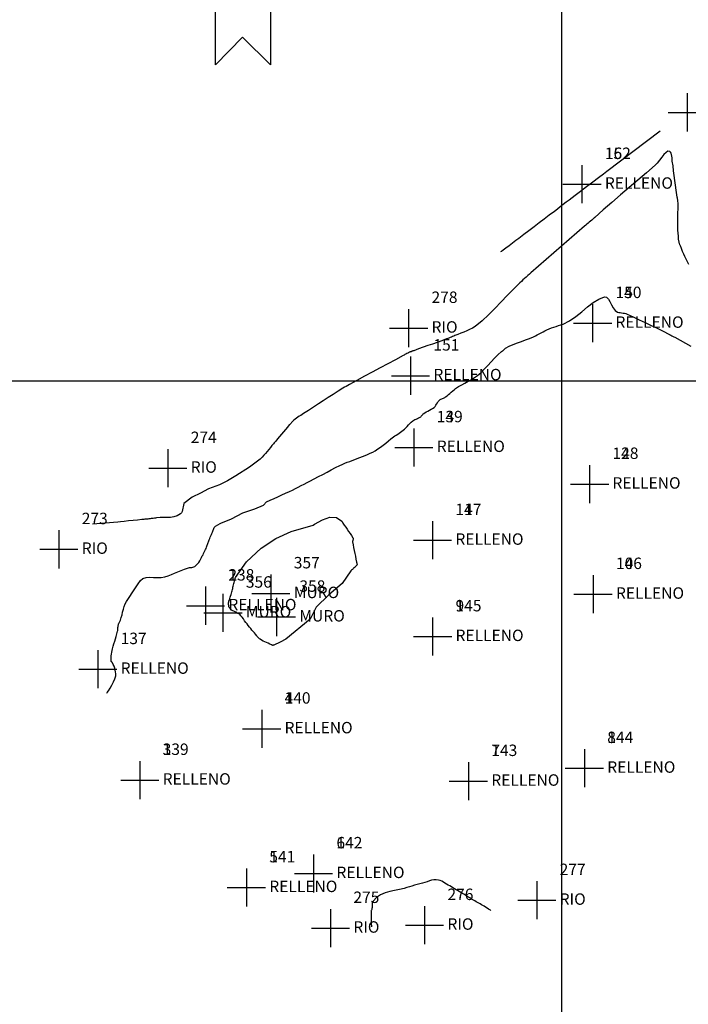
# Model space of a CAD drawing. Units: metres. Extents: x 741983 to 779391, y 8152661 to 8170976.
# Drawn here: x 764841 to 764914, y 8169832 to 8169939 of the extents above; entities that cross this region are included whole.
import ezdxf

# ---------------------------------------------------------------- set-up
doc = ezdxf.new("R2010")
doc.units = ezdxf.units.M
for name, color, linetype in [('CONTOURS', 7, 'Continuous'), ('CONTOURS_IDX', 7, 'Continuous'), ('GRID', 252, 'Continuous'), ('PNTDESVEG', 7, 'Continuous'), ('PNTNO', 7, 'Continuous'), ('RELLENO', 7, 'Continuous'), ('SYMBOLS', 7, 'Continuous')]:
    doc.layers.add(name, color=color, linetype=linetype)
doc.styles.get("Standard").update_dxf_attribs({"font": 'ARIAL.TTF'})

# ---------------------------------------------------------------- blocks, each defined once
blk = doc.blocks.new('PLUS')
at = {"color": 0, "linetype": 'ByBlock'}
for p, q in [((0, 0.00417), (0, -0.00417)), ((-0.00417, 0), (0.00417, 0))]:
    blk.add_line(p, q, dxfattribs=at)
blk.add_point((0, 0), dxfattribs=at)
blk = doc.blocks.new('93UYQA800WJ9IRADMI', base_point=(764800, 8169700))
at = {"layer": 'GRID', "linetype": 'Continuous'}
for p, q in [((764900, 8169700), (764900, 8170000)), ((764800, 8169900), (765600, 8169900))]:
    blk.add_line(p, q, dxfattribs=at)
blk = doc.blocks.new('NORA1')
at = {"color": 0}
for p, q in [((0, 0.0234), (0, 0.00552)), ((0, -0.00645), (0, -0.01834))]:
    blk.add_line(p, q, dxfattribs=at)
for points in [[(0, 0.04127), (0.00607, 0.01741), (0, 0.0234), (-0.0059, 0.01741)], [(0, -0.01834), (0.00607, -0.02433), (0.00607, -0.04221), (0, -0.03622), (0.00607, -0.04221), (0, -0.03622), (-0.0059, -0.04221), (-0.0059, -0.02433)]]:
    blk.add_lwpolyline(points, close=True, dxfattribs=at)
for points in [[(-0.0059, -0.01244), (-0.0059, 0.01151), (0.00607, -0.00047)], [(-0.0059, -0.00047), (0.00607, -0.01244), (0.00607, 0.01151)]]:
    blk.add_lwpolyline(points, dxfattribs=at)
blk.add_point((0, 0), dxfattribs=at)

msp = doc.modelspace()

# ---------------------------------------------------------------- linework, layer by layer
at = {"layer": 'CONTOURS', "color": 30, "linetype": 'Continuous'}
msp.add_lwpolyline([(764893.34, 8169914.12), (764893.41, 8169914.17), (764893.61, 8169914.33), (764893.91, 8169914.55), (764894.26, 8169914.81), (764894.63, 8169915.1), (764894.99, 8169915.37), (764895.31, 8169915.61), (764895.86, 8169916.03), (764896.42, 8169916.45), (764896.98, 8169916.88), (764897.53, 8169917.3), (764898.09, 8169917.72), (764898.65, 8169918.14), (764899.2, 8169918.56), (764899.53, 8169918.81), (764899.85, 8169919.06), (764900.18, 8169919.3), (764900.5, 8169919.55), (764900.83, 8169919.8), (764901.15, 8169920.04), (764901.48, 8169920.29), (764902.05, 8169920.72), (764902.71, 8169921.23), (764903.39, 8169921.74), (764904.03, 8169922.23), (764904.57, 8169922.63), (764904.93, 8169922.91), (764910.77, 8169927.33)], dxfattribs=at)
at = {"layer": 'CONTOURS', "color": 30, "linetype": 'Continuous', "elevation": 29.5}
msp.add_lwpolyline([(764913.88, 8169912.72), (764913.74, 8169913), (764913.6, 8169913.29), (764913.47, 8169913.58), (764913.34, 8169913.86), (764913.21, 8169914.15), (764913.09, 8169914.45), (764912.97, 8169914.74), (764912.95, 8169914.8), (764912.92, 8169914.85), (764912.9, 8169914.91), (764912.88, 8169914.97), (764912.86, 8169915.02), (764912.85, 8169915.08), (764912.83, 8169915.14), (764912.78, 8169915.47), (764912.75, 8169915.8), (764912.72, 8169916.14), (764912.71, 8169916.47), (764912.7, 8169916.8), (764912.69, 8169917.13), (764912.68, 8169917.47), (764912.68, 8169917.78), (764912.69, 8169918.1), (764912.71, 8169918.42), (764912.72, 8169918.74), (764912.73, 8169919.05), (764912.72, 8169919.37), (764912.7, 8169919.68), (764912.69, 8169919.78), (764912.67, 8169919.87), (764912.65, 8169919.96), (764912.63, 8169920.06), (764912.61, 8169920.15), (764912.59, 8169920.24), (764912.58, 8169920.33), (764912.5, 8169920.86), (764912.43, 8169921.38), (764912.36, 8169921.91), (764912.3, 8169922.43), (764912.23, 8169922.96), (764912.17, 8169923.49), (764912.09, 8169924.01), (764912.07, 8169924.18), (764912.06, 8169924.37), (764912.03, 8169924.55), (764912, 8169924.73), (764911.96, 8169924.89), (764911.9, 8169925.01), (764911.82, 8169925.09), (764911.61, 8169925.11), (764911.4, 8169924.98), (764911.17, 8169924.75), (764910.93, 8169924.45), (764910.7, 8169924.12), (764910.45, 8169923.81), (764910.21, 8169923.56), (764909.27, 8169922.75), (764908.32, 8169921.94), (764907.37, 8169921.13), (764906.42, 8169920.32), (764905.48, 8169919.51), (764904.54, 8169918.69), (764903.61, 8169917.86), (764903.58, 8169917.84), (764903.55, 8169917.81), (764903.53, 8169917.79), (764903.5, 8169917.76), (764903.47, 8169917.73), (764903.44, 8169917.71), (764903.42, 8169917.69), (764903.28, 8169917.57), (764903.15, 8169917.46), (764903.02, 8169917.34), (764902.89, 8169917.23), (764902.76, 8169917.12), (764902.63, 8169917), (764902.5, 8169916.89), (764901.66, 8169916.16), (764900.82, 8169915.44), (764899.99, 8169914.71), (764899.15, 8169913.99), (764898.31, 8169913.26), (764897.48, 8169912.54), (764896.64, 8169911.81), (764896.47, 8169911.66), (764896.29, 8169911.5), (764896.12, 8169911.34), (764895.95, 8169911.18), (764895.77, 8169911.02), (764895.6, 8169910.86), (764895.43, 8169910.7), (764894.73, 8169910.03), (764894.05, 8169909.33), (764893.38, 8169908.62), (764892.71, 8169907.91), (764892.02, 8169907.22), (764891.3, 8169906.57), (764890.53, 8169905.95), (764890.24, 8169905.76), (764889.94, 8169905.6), (764889.63, 8169905.45), (764889.31, 8169905.32), (764888.99, 8169905.2), (764888.66, 8169905.07), (764888.34, 8169904.95), (764888.21, 8169904.89), (764888.08, 8169904.84), (764887.95, 8169904.78), (764887.81, 8169904.72), (764887.68, 8169904.67), (764887.55, 8169904.62), (764887.41, 8169904.57), (764886.91, 8169904.38), (764886.4, 8169904.2), (764885.89, 8169904.02), (764885.38, 8169903.84), (764884.87, 8169903.66), (764884.36, 8169903.48), (764883.85, 8169903.29), (764883.8, 8169903.28), (764883.75, 8169903.26), (764883.7, 8169903.24), (764883.64, 8169903.22), (764883.59, 8169903.2), (764883.54, 8169903.18), (764883.49, 8169903.16), (764883.47, 8169903.16), (764883.46, 8169903.15), (764883.44, 8169903.15), (764883.43, 8169903.14), (764883.41, 8169903.13), (764883.4, 8169903.13), (764883.39, 8169903.12), (764883.28, 8169903.07), (764883.18, 8169903.02), (764883.08, 8169902.97), (764882.98, 8169902.91), (764882.88, 8169902.86), (764882.78, 8169902.8), (764882.68, 8169902.75), (764881.84, 8169902.3), (764881, 8169901.85), (764880.16, 8169901.4), (764879.31, 8169900.95), (764878.47, 8169900.5), (764877.63, 8169900.04), (764876.8, 8169899.59), (764876.62, 8169899.49), (764876.44, 8169899.39), (764876.27, 8169899.29), (764876.09, 8169899.18), (764875.92, 8169899.07), (764875.75, 8169898.97), (764875.58, 8169898.86), (764875.03, 8169898.51), (764874.49, 8169898.17), (764873.95, 8169897.82), (764873.42, 8169897.47), (764872.88, 8169897.11), (764872.34, 8169896.76), (764871.8, 8169896.41), (764871.64, 8169896.31), (764871.49, 8169896.21), (764871.33, 8169896.12), (764871.17, 8169896.02), (764871.02, 8169895.91), (764870.87, 8169895.8), (764870.72, 8169895.68), (764870.7, 8169895.66), (764870.68, 8169895.64), (764870.66, 8169895.62), (764870.64, 8169895.59), (764870.62, 8169895.57), (764870.6, 8169895.55), (764870.58, 8169895.53), (764870.53, 8169895.47), (764870.48, 8169895.42), (764870.43, 8169895.37), (764870.39, 8169895.32), (764870.34, 8169895.27), (764870.29, 8169895.22), (764870.24, 8169895.17), (764870.03, 8169894.91), (764869.82, 8169894.66), (764869.6, 8169894.41), (764869.39, 8169894.16), (764869.18, 8169893.91), (764868.96, 8169893.65), (764868.75, 8169893.4), (764868.67, 8169893.3), (764868.58, 8169893.2), (764868.5, 8169893.11), (764868.42, 8169893.01), (764868.33, 8169892.91), (764868.25, 8169892.81), (764868.17, 8169892.71), (764867.99, 8169892.5), (764867.82, 8169892.28), (764867.65, 8169892.06), (764867.47, 8169891.85), (764867.29, 8169891.65), (764867.09, 8169891.45), (764867.05, 8169891.42), (764865.88, 8169890.56), (764864.38, 8169889.59), (764863.5, 8169889.06), (764862.6, 8169888.62), (764861.42, 8169888.18), (764860.54, 8169887.72), (764859.62, 8169887.26), (764858.72, 8169886.58), (764858.52, 8169885.7), (764858.52, 8169885.7), (764858.49, 8169885.63), (764858.45, 8169885.56), (764858.4, 8169885.5), (764858.34, 8169885.44), (764857.99, 8169885.23), (764857.63, 8169885.11), (764857.26, 8169885.05), (764856.88, 8169885.03), (764856.5, 8169885.03), (764856.12, 8169885.03), (764855.74, 8169885), (764855.62, 8169884.98), (764855.5, 8169884.97), (764855.38, 8169884.95), (764855.26, 8169884.93), (764855.14, 8169884.92), (764855.02, 8169884.9), (764854.9, 8169884.89), (764854.79, 8169884.88), (764854.68, 8169884.87), (764854.56, 8169884.86), (764854.45, 8169884.85), (764854.33, 8169884.84), (764854.22, 8169884.83), (764854.11, 8169884.81), (764853.67, 8169884.77), (764853.18, 8169884.72), (764852.67, 8169884.67), (764852.19, 8169884.62), (764851.79, 8169884.58), (764851.52, 8169884.55), (764848.75, 8169884.32)], dxfattribs=at)
at = {"layer": 'CONTOURS', "color": 30, "linetype": 'Continuous', "elevation": 30.5}
msp.add_lwpolyline([(764864.37, 8169878.49), (764865.58, 8169880.18), (764867.18, 8169881.7), (764868.78, 8169882.76), (764870.45, 8169883.52), (764872.84, 8169884.21), (764873, 8169884.31), (764873.86, 8169884.79), (764874.67, 8169885.07), (764875.39, 8169885.06), (764875.97, 8169884.64), (764875.99, 8169884.61), (764876.01, 8169884.58), (764876.02, 8169884.56), (764876.04, 8169884.53), (764876.06, 8169884.5), (764876.08, 8169884.47), (764876.1, 8169884.44), (764876.25, 8169884.21), (764876.41, 8169883.98), (764876.57, 8169883.76), (764876.72, 8169883.53), (764876.88, 8169883.3), (764877.03, 8169883.06), (764877.19, 8169882.83), (764877.21, 8169882.77), (764877.22, 8169882.71), (764877.21, 8169882.65), (764877.19, 8169882.58), (764877.17, 8169882.51), (764877.16, 8169882.45), (764877.16, 8169882.38), (764877.22, 8169882.06), (764877.27, 8169881.75), (764877.34, 8169881.43), (764877.4, 8169881.12), (764877.46, 8169880.8), (764877.52, 8169880.48), (764877.58, 8169880.17), (764877.59, 8169880.12), (764877.6, 8169880.07), (764877.62, 8169880.02), (764877.63, 8169879.97), (764877.64, 8169879.92), (764877.64, 8169879.87), (764877.61, 8169879.82), (764877.55, 8169879.75), (764877.49, 8169879.68), (764877.42, 8169879.61), (764877.34, 8169879.55), (764877.27, 8169879.49), (764877.2, 8169879.43), (764877.13, 8169879.36), (764877.04, 8169879.28), (764876.97, 8169879.2), (764876.01, 8169877.82), (764874.56, 8169876.6), (764873.19, 8169875.23), (764872.51, 8169873.94), (764869.85, 8169871.75), (764869.23, 8169871.43), (764868.55, 8169871.1), (764868.54, 8169871.09), (764868.52, 8169871.08), (764868.5, 8169871.07), (764868.48, 8169871.07), (764868.47, 8169871.06), (764868.45, 8169871.06), (764868.43, 8169871.06), (764868.41, 8169871.07), (764868.39, 8169871.08), (764868.37, 8169871.09), (764868.35, 8169871.1), (764868.33, 8169871.11), (764868.31, 8169871.12), (764868.28, 8169871.13), (764868.1, 8169871.21), (764867.92, 8169871.29), (764867.74, 8169871.37), (764867.57, 8169871.45), (764867.39, 8169871.53), (764867.21, 8169871.63), (764867.04, 8169871.73), (764866.98, 8169871.77), (764866.93, 8169871.82), (764866.87, 8169871.87), (764866.82, 8169871.93), (764866.78, 8169871.99), (764866.73, 8169872.05), (764866.68, 8169872.11), (764866.55, 8169872.27), (764866.42, 8169872.42), (764866.29, 8169872.58), (764866.16, 8169872.74), (764866.03, 8169872.9), (764865.89, 8169873.06), (764865.76, 8169873.22), (764865.63, 8169873.4), (764865.49, 8169873.58), (764865.36, 8169873.76), (764865.23, 8169873.95), (764865.1, 8169874.13), (764864.96, 8169874.31), (764864.82, 8169874.48), (764864.79, 8169874.5), (764864.76, 8169874.51), (764864.73, 8169874.52), (764864.7, 8169874.53), (764864.66, 8169874.54), (764864.63, 8169874.55), (764864.6, 8169874.56), (764864.57, 8169874.58), (764864.55, 8169874.6), (764864.52, 8169874.62), (764864.49, 8169874.64), (764864.47, 8169874.66), (764864.44, 8169874.68), (764864.41, 8169874.7), (764864.33, 8169874.74), (764864.25, 8169874.77), (764864.17, 8169874.8), (764864.08, 8169874.83), (764864, 8169874.86), (764863.93, 8169874.91), (764863.87, 8169874.97), (764863.86, 8169874.98), (764863.85, 8169874.99), (764863.84, 8169875), (764863.83, 8169875.01), (764863.83, 8169875.03), (764863.82, 8169875.04), (764863.81, 8169875.05), (764863.79, 8169875.08), (764863.76, 8169875.11), (764863.74, 8169875.14), (764863.71, 8169875.17), (764863.69, 8169875.2), (764863.67, 8169875.23), (764863.65, 8169875.27), (764863.65, 8169875.27), (764863.65, 8169875.28), (764863.65, 8169875.29), (764863.65, 8169875.29), (764863.65, 8169875.3), (764863.65, 8169875.3), (764863.65, 8169875.31), (764863.65, 8169875.32), (764863.65, 8169875.34), (764863.65, 8169875.35), (764863.65, 8169875.37), (764863.65, 8169875.38), (764863.65, 8169875.39), (764863.66, 8169875.41), (764863.65, 8169875.43), (764863.64, 8169875.46), (764863.63, 8169875.48), (764863.61, 8169875.51), (764863.6, 8169875.53), (764863.59, 8169875.56), (764863.58, 8169875.58), (764863.58, 8169875.59), (764863.58, 8169875.6), (764863.58, 8169875.6), (764863.58, 8169875.61), (764863.59, 8169875.62), (764863.59, 8169875.63), (764863.59, 8169875.63), (764863.6, 8169875.67), (764863.6, 8169875.7), (764863.61, 8169875.74), (764863.62, 8169875.77), (764863.63, 8169875.81), (764863.64, 8169875.84), (764863.65, 8169875.88), (764863.69, 8169876.02), (764863.74, 8169876.17), (764863.78, 8169876.32), (764863.83, 8169876.46), (764863.88, 8169876.61), (764863.92, 8169876.76), (764863.96, 8169876.9), (764864, 8169877.03), (764864.03, 8169877.16), (764864.06, 8169877.29), (764864.08, 8169877.42), (764864.11, 8169877.55), (764864.14, 8169877.68), (764864.18, 8169877.81), (764864.21, 8169877.95), (764864.25, 8169878.1), (764864.29, 8169878.24), (764864.34, 8169878.38)], close=True, dxfattribs=at)
at = {"layer": 'CONTOURS_IDX', "color": 32, "linetype": 'Continuous', "elevation": 30}
msp.add_lwpolyline([(764850.3, 8169865.84), (764850.35, 8169865.91), (764850.48, 8169866.1), (764850.66, 8169866.37), (764850.86, 8169866.71), (764851.04, 8169867.06), (764851.19, 8169867.42), (764851.27, 8169867.74), (764851.28, 8169867.94), (764851.26, 8169868.15), (764851.22, 8169868.36), (764851.16, 8169868.57), (764851.09, 8169868.77), (764851.01, 8169868.98), (764850.92, 8169869.17), (764850.9, 8169869.2), (764850.88, 8169869.22), (764850.85, 8169869.24), (764850.83, 8169869.25), (764850.81, 8169869.27), (764850.79, 8169869.29), (764850.78, 8169869.32), (764850.77, 8169869.51), (764850.77, 8169869.71), (764850.78, 8169869.91), (764850.81, 8169870.11), (764850.84, 8169870.31), (764850.88, 8169870.5), (764850.93, 8169870.7), (764851, 8169870.97), (764851.08, 8169871.24), (764851.17, 8169871.51), (764851.25, 8169871.78), (764851.33, 8169872.05), (764851.4, 8169872.32), (764851.47, 8169872.6), (764851.49, 8169872.7), (764851.5, 8169872.8), (764851.51, 8169872.91), (764851.52, 8169873.01), (764851.53, 8169873.12), (764851.54, 8169873.22), (764851.57, 8169873.32), (764851.59, 8169873.4), (764851.62, 8169873.47), (764851.66, 8169873.54), (764851.69, 8169873.61), (764851.73, 8169873.68), (764851.76, 8169873.75), (764851.79, 8169873.82), (764851.88, 8169874.11), (764851.96, 8169874.41), (764852.03, 8169874.71), (764852.11, 8169875.01), (764852.2, 8169875.3), (764852.31, 8169875.59), (764852.45, 8169875.85), (764852.59, 8169876.07), (764852.73, 8169876.28), (764852.87, 8169876.5), (764853.01, 8169876.71), (764853.16, 8169876.92), (764853.3, 8169877.13), (764853.44, 8169877.34), (764853.51, 8169877.46), (764853.59, 8169877.57), (764853.66, 8169877.69), (764853.74, 8169877.8), (764853.81, 8169877.91), (764853.89, 8169878.03), (764853.97, 8169878.14), (764854.25, 8169878.38), (764854.59, 8169878.49), (764854.98, 8169878.52), (764855.4, 8169878.5), (764855.83, 8169878.47), (764856.25, 8169878.48), (764856.63, 8169878.56), (764856.99, 8169878.68), (764857.35, 8169878.82), (764857.7, 8169878.96), (764858.06, 8169879.11), (764858.41, 8169879.25), (764858.77, 8169879.39), (764859.13, 8169879.52), (764859.24, 8169879.54), (764859.35, 8169879.56), (764859.46, 8169879.58), (764859.58, 8169879.59), (764859.69, 8169879.61), (764859.8, 8169879.65), (764859.9, 8169879.7), (764860.07, 8169879.82), (764860.21, 8169879.97), (764860.34, 8169880.13), (764860.45, 8169880.3), (764860.55, 8169880.47), (764860.64, 8169880.66), (764860.73, 8169880.84), (764860.81, 8169880.98), (764860.88, 8169881.11), (764860.95, 8169881.25), (764861.02, 8169881.39), (764861.08, 8169881.53), (764861.15, 8169881.67), (764861.2, 8169881.81), (764861.24, 8169881.91), (764861.27, 8169882.01), (764861.31, 8169882.1), (764861.34, 8169882.2), (764861.37, 8169882.3), (764861.4, 8169882.39), (764861.44, 8169882.49), (764861.5, 8169882.62), (764861.55, 8169882.76), (764861.61, 8169882.9), (764861.67, 8169883.03), (764861.73, 8169883.17), (764861.79, 8169883.31), (764861.85, 8169883.44), (764861.88, 8169883.54), (764861.92, 8169883.65), (764861.95, 8169883.75), (764861.99, 8169883.85), (764862.04, 8169883.95), (764862.1, 8169884.03), (764862.18, 8169884.1), (764862.42, 8169884.26), (764862.67, 8169884.4), (764862.75, 8169884.44), (764863.92, 8169884.9), (764865.15, 8169885.55), (764866.49, 8169886), (764867.43, 8169886.39), (764867.74, 8169886.76), (764867.75, 8169886.77), (764868.16, 8169886.95), (764868.58, 8169887.14), (764869, 8169887.32), (764869.42, 8169887.51), (764869.84, 8169887.7), (764870.26, 8169887.89), (764870.58, 8169888.05), (764870.9, 8169888.21), (764871.22, 8169888.37), (764871.54, 8169888.54), (764871.86, 8169888.7), (764872.18, 8169888.86), (764872.5, 8169889.03), (764872.97, 8169889.27), (764873.43, 8169889.52), (764873.9, 8169889.76), (764874.36, 8169890.01), (764874.82, 8169890.26), (764875.29, 8169890.5), (764875.76, 8169890.74), (764876.03, 8169890.86), (764876.3, 8169890.97), (764876.57, 8169891.08), (764876.85, 8169891.18), (764877.12, 8169891.28), (764877.4, 8169891.38), (764877.67, 8169891.49), (764877.95, 8169891.6), (764878.24, 8169891.72), (764878.52, 8169891.83), (764878.8, 8169891.95), (764879.08, 8169892.07), (764879.36, 8169892.2), (764879.63, 8169892.35), (764879.93, 8169892.54), (764880.22, 8169892.75), (764880.51, 8169892.97), (764880.79, 8169893.19), (764881.06, 8169893.42), (764881.34, 8169893.64), (764881.63, 8169893.86), (764881.78, 8169893.96), (764881.93, 8169894.06), (764882.08, 8169894.17), (764882.23, 8169894.27), (764882.38, 8169894.37), (764882.52, 8169894.47), (764882.67, 8169894.58), (764882.84, 8169894.71), (764882.99, 8169894.85), (764883.13, 8169895.01), (764883.27, 8169895.17), (764883.42, 8169895.32), (764883.56, 8169895.47), (764883.72, 8169895.61), (764883.83, 8169895.69), (764883.96, 8169895.76), (764884.09, 8169895.81), (764884.23, 8169895.87), (764884.36, 8169895.93), (764884.48, 8169895.99), (764884.6, 8169896.07), (764884.64, 8169896.11), (764884.68, 8169896.15), (764884.72, 8169896.2), (764884.76, 8169896.25), (764884.79, 8169896.29), (764884.83, 8169896.34), (764884.88, 8169896.38), (764885.03, 8169896.5), (764885.2, 8169896.6), (764885.37, 8169896.69), (764885.55, 8169896.78), (764885.73, 8169896.88), (764885.9, 8169896.98), (764886.05, 8169897.09), (764886.16, 8169897.2), (764886.26, 8169897.32), (764886.34, 8169897.45), (764886.43, 8169897.59), (764886.52, 8169897.72), (764886.61, 8169897.83), (764886.73, 8169897.94), (764886.81, 8169897.99), (764886.89, 8169898.03), (764886.98, 8169898.06), (764887.07, 8169898.1), (764887.16, 8169898.14), (764887.24, 8169898.18), (764887.32, 8169898.23), (764887.48, 8169898.35), (764887.64, 8169898.48), (764887.79, 8169898.62), (764887.94, 8169898.76), (764888.09, 8169898.89), (764888.25, 8169899.02), (764888.41, 8169899.14), (764888.74, 8169899.36), (764889.08, 8169899.56), (764889.43, 8169899.75), (764889.79, 8169899.94), (764890.13, 8169900.13), (764890.47, 8169900.34), (764890.79, 8169900.58), (764891.19, 8169900.92), (764891.57, 8169901.29), (764891.93, 8169901.68), (764892.29, 8169902.08), (764892.66, 8169902.47), (764893.03, 8169902.84), (764893.43, 8169903.19), (764893.46, 8169903.21), (764893.48, 8169903.22), (764893.51, 8169903.24), (764893.53, 8169903.26), (764893.56, 8169903.28), (764893.58, 8169903.3), (764893.61, 8169903.32), (764893.65, 8169903.35), (764893.68, 8169903.38), (764893.72, 8169903.42), (764893.76, 8169903.45), (764893.79, 8169903.49), (764893.83, 8169903.52), (764893.87, 8169903.55), (764894.28, 8169903.78), (764894.71, 8169903.97), (764895.16, 8169904.14), (764895.6, 8169904.3), (764896.05, 8169904.46), (764896.49, 8169904.63), (764896.92, 8169904.82), (764897.13, 8169904.92), (764897.34, 8169905.03), (764897.55, 8169905.14), (764897.75, 8169905.25), (764897.96, 8169905.36), (764898.17, 8169905.47), (764898.38, 8169905.57), (764898.63, 8169905.68), (764898.88, 8169905.78), (764899.14, 8169905.86), (764899.4, 8169905.95), (764899.66, 8169906.03), (764899.92, 8169906.11), (764900.17, 8169906.2), (764900.86, 8169906.55), (764901.54, 8169907.01), (764902.19, 8169907.54), (764902.83, 8169908.07), (764903.45, 8169908.55), (764904.07, 8169908.94), (764904.68, 8169909.18), (764904.91, 8169909.14), (764905.1, 8169908.94), (764905.28, 8169908.65), (764905.46, 8169908.3), (764905.64, 8169907.96), (764905.85, 8169907.68), (764906.11, 8169907.51), (764906.25, 8169907.48), (764906.4, 8169907.45), (764906.55, 8169907.43), (764906.71, 8169907.41), (764906.87, 8169907.39), (764907.02, 8169907.35), (764907.17, 8169907.29), (764907.82, 8169906.99), (764908.48, 8169906.68), (764909.13, 8169906.38), (764909.78, 8169906.06), (764910.43, 8169905.75), (764911.08, 8169905.42), (764911.72, 8169905.09), (764911.72, 8169905.08), (764911.73, 8169905.08), (764911.74, 8169905.07), (764911.75, 8169905.07), (764911.75, 8169905.07), (764911.76, 8169905.06), (764911.77, 8169905.06), (764911.85, 8169905.01), (764911.94, 8169904.97), (764912.02, 8169904.92), (764912.1, 8169904.88), (764912.19, 8169904.84), (764912.27, 8169904.79), (764912.36, 8169904.75), (764912.94, 8169904.44), (764913.52, 8169904.12), (764914.1, 8169903.79)], dxfattribs=at)
at = {"layer": 'CONTOURS_IDX', "color": 32, "linetype": 'Continuous'}
msp.add_lwpolyline([(764892.26, 8169842.07), (764892.23, 8169842.09), (764892.14, 8169842.15), (764892.01, 8169842.23), (764891.86, 8169842.33), (764891.69, 8169842.43), (764891.53, 8169842.53), (764891.39, 8169842.61), (764891.24, 8169842.69), (764891.1, 8169842.78), (764890.95, 8169842.86), (764890.8, 8169842.95), (764890.65, 8169843.03), (764890.51, 8169843.12), (764890.36, 8169843.2), (764890.16, 8169843.32), (764889.96, 8169843.44), (764889.76, 8169843.56), (764889.56, 8169843.68), (764889.37, 8169843.8), (764889.17, 8169843.92), (764888.97, 8169844.04), (764888.8, 8169844.14), (764888.63, 8169844.24), (764888.46, 8169844.34), (764888.29, 8169844.44), (764888.12, 8169844.54), (764887.95, 8169844.64), (764887.78, 8169844.75), (764887.6, 8169844.85), (764887.43, 8169844.96), (764887.25, 8169845.07), (764887.08, 8169845.18), (764886.9, 8169845.27), (764886.71, 8169845.35), (764886.53, 8169845.4), (764886.29, 8169845.43), (764886.04, 8169845.42), (764885.79, 8169845.37), (764885.54, 8169845.3), (764885.29, 8169845.22), (764885.04, 8169845.14), (764884.8, 8169845.06), (764884.51, 8169844.98), (764884.22, 8169844.9), (764883.93, 8169844.82), (764883.64, 8169844.74), (764883.36, 8169844.65), (764883.07, 8169844.57), (764882.78, 8169844.48), (764882.27, 8169844.35), (764881.74, 8169844.25), (764881.21, 8169844.13), (764880.7, 8169843.99), (764880.22, 8169843.79), (764879.78, 8169843.49), (764879.4, 8169843.08), (764879.34, 8169842.97), (764879.3, 8169842.86), (764879.29, 8169842.75), (764879.29, 8169842.63), (764879.29, 8169842.51), (764879.28, 8169842.4), (764879.27, 8169842.28), (764879.25, 8169842.23), (764879.24, 8169842.18), (764879.22, 8169842.12), (764879.2, 8169842.07), (764879.19, 8169842.02), (764879.18, 8169841.96), (764879.18, 8169841.91), (764879.18, 8169841.89), (764879.18, 8169841.87), (764879.18, 8169841.85), (764879.18, 8169841.84), (764879.18, 8169841.82), (764879.18, 8169841.8), (764879.18, 8169841.79), (764879.18, 8169841.6), (764879.18, 8169841.39), (764879.18, 8169841.17), (764879.18, 8169840.96), (764879.19, 8169840.79), (764879.19, 8169840.67), (764879.22, 8169840.28)], dxfattribs=at)
at = {"layer": 'GRID'}
msp.add_circle((764857.54, 8169848.64, 36.36), 150, dxfattribs=at)

# ---------------------------------------------------------------- block references
msp.add_blockref('93UYQA800WJ9IRADMI', (764800, 8169700), dxfattribs=at)
at = {"layer": 'RELLENO', "color": 1}
ref = msp.add_blockref('PLUS', (764913.72, 8169929.35, 29.37), dxfattribs=dict(at, xscale=500, yscale=500, zscale=500))
ref.add_attrib('PN', '279', (764916.22, 8169932.1, 29.37), dxfattribs={"layer": 'PNTNO', "color": 7, "height": 1.25})
ref.add_attrib('PD', 'RIO', (764916.22, 8169928.85, 29.37), dxfattribs={"layer": 'PNTDESVEG', "color": 4, "height": 1.25})
ref = msp.add_blockref('PLUS', (764902.22, 8169921.5, 29.89), dxfattribs=dict(at, xscale=500, yscale=500, zscale=500))
ref.add_attrib('PN', '16', (764904.72, 8169924.25, 29.89), dxfattribs={"layer": 'PNTNO', "color": 7, "height": 1.25})
ref.add_attrib('PD', 'RELLENO', (764904.72, 8169921, 29.89), dxfattribs={"layer": 'PNTDESVEG', "color": 3, "height": 1.25})
ref = msp.add_blockref('PLUS', (764902.22, 8169921.5, 29.89), dxfattribs=dict(at, xscale=500, yscale=500, zscale=500))
ref.add_attrib('PN', '152', (764904.72, 8169924.25, 29.89), dxfattribs={"layer": 'PNTNO', "color": 7, "height": 1.25})
ref.add_attrib('PD', 'RELLENO', (764904.72, 8169921, 29.89), dxfattribs={"layer": 'PNTDESVEG', "color": 3, "height": 1.25})
ref = msp.add_blockref('PLUS', (764883.28, 8169905.76, 29.06), dxfattribs=dict(at, xscale=500, yscale=500, zscale=500))
ref.add_attrib('PN', '278', (764885.78, 8169908.51, 29.06), dxfattribs={"layer": 'PNTNO', "color": 7, "height": 1.25})
ref.add_attrib('PD', 'RIO', (764885.78, 8169905.26, 29.06), dxfattribs={"layer": 'PNTDESVEG', "color": 4, "height": 1.25})
ref = msp.add_blockref('PLUS', (764903.38, 8169906.29, 30.09), dxfattribs=dict(at, xscale=500, yscale=500, zscale=500))
ref.add_attrib('PN', '150', (764905.88, 8169909.04, 30.09), dxfattribs={"layer": 'PNTNO', "color": 7, "height": 1.25})
ref.add_attrib('PD', 'RELLENO', (764905.88, 8169905.79, 30.09), dxfattribs={"layer": 'PNTDESVEG', "color": 3, "height": 1.25})
ref = msp.add_blockref('PLUS', (764903.38, 8169906.29, 30.09), dxfattribs=dict(at, xscale=500, yscale=500, zscale=500))
ref.add_attrib('PN', '14', (764905.88, 8169909.04, 30.09), dxfattribs={"layer": 'PNTNO', "color": 7, "height": 1.25})
ref.add_attrib('PD', 'RELLENO', (764905.88, 8169905.79, 30.09), dxfattribs={"layer": 'PNTDESVEG', "color": 3, "height": 1.25})
ref = msp.add_blockref('PLUS', (764883.49, 8169900.55, 29.81), dxfattribs=dict(at, xscale=500, yscale=500, zscale=500))
ref.add_attrib('PN', '15', (764885.99, 8169903.3, 29.81), dxfattribs={"layer": 'PNTNO', "color": 7, "height": 1.25})
ref.add_attrib('PD', 'RELLENO', (764885.99, 8169900.05, 29.81), dxfattribs={"layer": 'PNTDESVEG', "color": 3, "height": 1.25})
ref = msp.add_blockref('PLUS', (764883.49, 8169900.55, 29.81), dxfattribs=dict(at, xscale=500, yscale=500, zscale=500))
ref.add_attrib('PN', '151', (764885.99, 8169903.3, 29.81), dxfattribs={"layer": 'PNTNO', "color": 7, "height": 1.25})
ref.add_attrib('PD', 'RELLENO', (764885.99, 8169900.05, 29.81), dxfattribs={"layer": 'PNTDESVEG', "color": 3, "height": 1.25})
ref = msp.add_blockref('PLUS', (764883.85, 8169892.71, 30.11), dxfattribs=dict(at, xscale=500, yscale=500, zscale=500))
ref.add_attrib('PN', '13', (764886.35, 8169895.46, 30.11), dxfattribs={"layer": 'PNTNO', "color": 7, "height": 1.25})
ref.add_attrib('PD', 'RELLENO', (764886.35, 8169892.21, 30.11), dxfattribs={"layer": 'PNTDESVEG', "color": 3, "height": 1.25})
ref = msp.add_blockref('PLUS', (764883.85, 8169892.71, 30.11), dxfattribs=dict(at, xscale=500, yscale=500, zscale=500))
ref.add_attrib('PN', '149', (764886.35, 8169895.46, 30.11), dxfattribs={"layer": 'PNTNO', "color": 7, "height": 1.25})
ref.add_attrib('PD', 'RELLENO', (764886.35, 8169892.21, 30.11), dxfattribs={"layer": 'PNTDESVEG', "color": 3, "height": 1.25})
ref = msp.add_blockref('PLUS', (764856.97, 8169890.44, 29.06), dxfattribs=dict(at, xscale=500, yscale=500, zscale=500))
ref.add_attrib('PN', '274', (764859.47, 8169893.19, 29.06), dxfattribs={"layer": 'PNTNO', "color": 7, "height": 1.25})
ref.add_attrib('PD', 'RIO', (764859.47, 8169889.94, 29.06), dxfattribs={"layer": 'PNTDESVEG', "color": 4, "height": 1.25})
ref = msp.add_blockref('PLUS', (764903.05, 8169888.7, 30.26), dxfattribs=dict(at, xscale=500, yscale=500, zscale=500))
ref.add_attrib('PN', '12', (764905.55, 8169891.45, 30.26), dxfattribs={"layer": 'PNTNO', "color": 7, "height": 1.25})
ref.add_attrib('PD', 'RELLENO', (764905.55, 8169888.2, 30.26), dxfattribs={"layer": 'PNTDESVEG', "color": 3, "height": 1.25})
ref = msp.add_blockref('PLUS', (764903.05, 8169888.7, 30.26), dxfattribs=dict(at, xscale=500, yscale=500, zscale=500))
ref.add_attrib('PN', '148', (764905.55, 8169891.45, 30.26), dxfattribs={"layer": 'PNTNO', "color": 7, "height": 1.25})
ref.add_attrib('PD', 'RELLENO', (764905.55, 8169888.2, 30.26), dxfattribs={"layer": 'PNTDESVEG', "color": 3, "height": 1.25})
ref = msp.add_blockref('PLUS', (764885.89, 8169882.56, 30.1), dxfattribs=dict(at, xscale=500, yscale=500, zscale=500))
ref.add_attrib('PN', '11', (764888.39, 8169885.31, 30.1), dxfattribs={"layer": 'PNTNO', "color": 7, "height": 1.25})
ref.add_attrib('PD', 'RELLENO', (764888.39, 8169882.06, 30.1), dxfattribs={"layer": 'PNTDESVEG', "color": 3, "height": 1.25})
ref = msp.add_blockref('PLUS', (764885.89, 8169882.56, 30.1), dxfattribs=dict(at, xscale=500, yscale=500, zscale=500))
ref.add_attrib('PN', '147', (764888.39, 8169885.31, 30.1), dxfattribs={"layer": 'PNTNO', "color": 7, "height": 1.25})
ref.add_attrib('PD', 'RELLENO', (764888.39, 8169882.06, 30.1), dxfattribs={"layer": 'PNTDESVEG', "color": 3, "height": 1.25})
ref = msp.add_blockref('PLUS', (764845.06, 8169881.57, 29.7), dxfattribs=dict(at, xscale=500, yscale=500, zscale=500))
ref.add_attrib('PN', '273', (764847.56, 8169884.32, 29.7), dxfattribs={"layer": 'PNTNO', "color": 7, "height": 1.25})
ref.add_attrib('PD', 'RIO', (764847.56, 8169881.07, 29.7), dxfattribs={"layer": 'PNTDESVEG', "color": 4, "height": 1.25})
ref = msp.add_blockref('PLUS', (764868.23, 8169876.73, 30.88), dxfattribs=dict(at, xscale=500, yscale=500, zscale=500))
ref.add_attrib('PN', '357', (764870.73, 8169879.48, 30.88), dxfattribs={"layer": 'PNTNO', "color": 7, "height": 1.25})
ref.add_attrib('PD', 'MURO', (764870.73, 8169876.23, 30.88), dxfattribs={"layer": 'PNTDESVEG', "color": 4, "height": 1.25})
ref = msp.add_blockref('PLUS', (764903.43, 8169876.66, 30.27), dxfattribs=dict(at, xscale=500, yscale=500, zscale=500))
ref.add_attrib('PN', '10', (764905.93, 8169879.41, 30.27), dxfattribs={"layer": 'PNTNO', "color": 7, "height": 1.25})
ref.add_attrib('PD', 'RELLENO', (764905.93, 8169876.16, 30.27), dxfattribs={"layer": 'PNTDESVEG', "color": 3, "height": 1.25})
ref = msp.add_blockref('PLUS', (764903.43, 8169876.66, 30.27), dxfattribs=dict(at, xscale=500, yscale=500, zscale=500))
ref.add_attrib('PN', '146', (764905.93, 8169879.41, 30.27), dxfattribs={"layer": 'PNTNO', "color": 7, "height": 1.25})
ref.add_attrib('PD', 'RELLENO', (764905.93, 8169876.16, 30.27), dxfattribs={"layer": 'PNTDESVEG', "color": 3, "height": 1.25})
ref = msp.add_blockref('PLUS', (764861.08, 8169875.4, 30.3), dxfattribs=dict(at, xscale=500, yscale=500, zscale=500))
ref.add_attrib('PN', '2', (764863.58, 8169878.15, 30.3), dxfattribs={"layer": 'PNTNO', "color": 7, "height": 1.25})
ref.add_attrib('PD', 'RELLENO', (764863.58, 8169874.9, 30.3), dxfattribs={"layer": 'PNTDESVEG', "color": 3, "height": 1.25})
ref = msp.add_blockref('PLUS', (764861.08, 8169875.4, 30.3), dxfattribs=dict(at, xscale=500, yscale=500, zscale=500))
ref.add_attrib('PN', '138', (764863.58, 8169878.15, 30.3), dxfattribs={"layer": 'PNTNO', "color": 7, "height": 1.25})
ref.add_attrib('PD', 'RELLENO', (764863.58, 8169874.9, 30.3), dxfattribs={"layer": 'PNTDESVEG', "color": 3, "height": 1.25})
ref = msp.add_blockref('PLUS', (764862.99, 8169874.62, 30.43), dxfattribs=dict(at, xscale=500, yscale=500, zscale=500))
ref.add_attrib('PN', '356', (764865.49, 8169877.37, 30.43), dxfattribs={"layer": 'PNTNO', "color": 7, "height": 1.25})
ref.add_attrib('PD', 'MURO', (764865.49, 8169874.12, 30.43), dxfattribs={"layer": 'PNTDESVEG', "color": 4, "height": 1.25})
ref = msp.add_blockref('PLUS', (764868.84, 8169874.17, 30.59), dxfattribs=dict(at, xscale=500, yscale=500, zscale=500))
ref.add_attrib('PN', '358', (764871.34, 8169876.92, 30.59), dxfattribs={"layer": 'PNTNO', "color": 7, "height": 1.25})
ref.add_attrib('PD', 'MURO', (764871.34, 8169873.67, 30.59), dxfattribs={"layer": 'PNTDESVEG', "color": 4, "height": 1.25})
ref = msp.add_blockref('PLUS', (764885.9, 8169872.03, 30.29), dxfattribs=dict(at, xscale=500, yscale=500, zscale=500))
ref.add_attrib('PN', '9', (764888.4, 8169874.78, 30.29), dxfattribs={"layer": 'PNTNO', "color": 7, "height": 1.25})
ref.add_attrib('PD', 'RELLENO', (764888.4, 8169871.53, 30.29), dxfattribs={"layer": 'PNTDESVEG', "color": 3, "height": 1.25})
ref = msp.add_blockref('PLUS', (764885.9, 8169872.03, 30.29), dxfattribs=dict(at, xscale=500, yscale=500, zscale=500))
ref.add_attrib('PN', '145', (764888.4, 8169874.78, 30.29), dxfattribs={"layer": 'PNTNO', "color": 7, "height": 1.25})
ref.add_attrib('PD', 'RELLENO', (764888.4, 8169871.53, 30.29), dxfattribs={"layer": 'PNTDESVEG', "color": 3, "height": 1.25})
ref = msp.add_blockref('PLUS', (764849.31, 8169868.45, 29.96), dxfattribs=dict(at, xscale=500, yscale=500, zscale=500))
ref.add_attrib('PN', '137', (764851.81, 8169871.2, 29.96), dxfattribs={"layer": 'PNTNO', "color": 7, "height": 1.25})
ref.add_attrib('PD', 'RELLENO', (764851.81, 8169867.95, 29.96), dxfattribs={"layer": 'PNTDESVEG', "color": 3, "height": 1.25})
ref = msp.add_blockref('PLUS', (764849.31, 8169868.45, 29.96), dxfattribs=dict(at, xscale=500, yscale=500, zscale=500))
ref.add_attrib('PN', '1', (764851.81, 8169871.2, 29.96), dxfattribs={"layer": 'PNTNO', "color": 7, "height": 1.25})
ref.add_attrib('PD', 'RELLENO', (764851.81, 8169867.95, 29.96), dxfattribs={"layer": 'PNTDESVEG', "color": 3, "height": 1.25})
ref = msp.add_blockref('PLUS', (764867.22, 8169861.94, 30.23), dxfattribs=dict(at, xscale=500, yscale=500, zscale=500))
ref.add_attrib('PN', '140', (764869.72, 8169864.69, 30.23), dxfattribs={"layer": 'PNTNO', "color": 7, "height": 1.25})
ref.add_attrib('PD', 'RELLENO', (764869.72, 8169861.44, 30.23), dxfattribs={"layer": 'PNTDESVEG', "color": 3, "height": 1.25})
ref = msp.add_blockref('PLUS', (764867.22, 8169861.94, 30.23), dxfattribs=dict(at, xscale=500, yscale=500, zscale=500))
ref.add_attrib('PN', '4', (764869.72, 8169864.69, 30.23), dxfattribs={"layer": 'PNTNO', "color": 7, "height": 1.25})
ref.add_attrib('PD', 'RELLENO', (764869.72, 8169861.44, 30.23), dxfattribs={"layer": 'PNTDESVEG', "color": 3, "height": 1.25})
ref = msp.add_blockref('PLUS', (764902.48, 8169857.63, 30.33), dxfattribs=dict(at, xscale=500, yscale=500, zscale=500))
ref.add_attrib('PN', '8', (764904.98, 8169860.38, 30.33), dxfattribs={"layer": 'PNTNO', "color": 7, "height": 1.25})
ref.add_attrib('PD', 'RELLENO', (764904.98, 8169857.13, 30.33), dxfattribs={"layer": 'PNTDESVEG', "color": 3, "height": 1.25})
ref = msp.add_blockref('PLUS', (764902.48, 8169857.63, 30.33), dxfattribs=dict(at, xscale=500, yscale=500, zscale=500))
ref.add_attrib('PN', '144', (764904.98, 8169860.38, 30.33), dxfattribs={"layer": 'PNTNO', "color": 7, "height": 1.25})
ref.add_attrib('PD', 'RELLENO', (764904.98, 8169857.13, 30.33), dxfattribs={"layer": 'PNTDESVEG', "color": 3, "height": 1.25})
ref = msp.add_blockref('PLUS', (764853.9, 8169856.33, 30.21), dxfattribs=dict(at, xscale=500, yscale=500, zscale=500))
ref.add_attrib('PN', '3', (764856.4, 8169859.08, 30.21), dxfattribs={"layer": 'PNTNO', "color": 7, "height": 1.25})
ref.add_attrib('PD', 'RELLENO', (764856.4, 8169855.83, 30.21), dxfattribs={"layer": 'PNTDESVEG', "color": 3, "height": 1.25})
ref = msp.add_blockref('PLUS', (764853.9, 8169856.33, 30.21), dxfattribs=dict(at, xscale=500, yscale=500, zscale=500))
ref.add_attrib('PN', '139', (764856.4, 8169859.08, 30.21), dxfattribs={"layer": 'PNTNO', "color": 7, "height": 1.25})
ref.add_attrib('PD', 'RELLENO', (764856.4, 8169855.83, 30.21), dxfattribs={"layer": 'PNTDESVEG', "color": 3, "height": 1.25})
ref = msp.add_blockref('PLUS', (764889.81, 8169856.21, 30.43), dxfattribs=dict(at, xscale=500, yscale=500, zscale=500))
ref.add_attrib('PN', '143', (764892.31, 8169858.96, 30.43), dxfattribs={"layer": 'PNTNO', "color": 7, "height": 1.25})
ref.add_attrib('PD', 'RELLENO', (764892.31, 8169855.71, 30.43), dxfattribs={"layer": 'PNTDESVEG', "color": 3, "height": 1.25})
ref = msp.add_blockref('PLUS', (764889.81, 8169856.21, 30.43), dxfattribs=dict(at, xscale=500, yscale=500, zscale=500))
ref.add_attrib('PN', '7', (764892.31, 8169858.96, 30.43), dxfattribs={"layer": 'PNTNO', "color": 7, "height": 1.25})
ref.add_attrib('PD', 'RELLENO', (764892.31, 8169855.71, 30.43), dxfattribs={"layer": 'PNTDESVEG', "color": 3, "height": 1.25})
ref = msp.add_blockref('PLUS', (764872.89, 8169846.11, 30.21), dxfattribs=dict(at, xscale=500, yscale=500, zscale=500))
ref.add_attrib('PN', '6', (764875.39, 8169848.86, 30.21), dxfattribs={"layer": 'PNTNO', "color": 7, "height": 1.25})
ref.add_attrib('PD', 'RELLENO', (764875.39, 8169845.61, 30.21), dxfattribs={"layer": 'PNTDESVEG', "color": 3, "height": 1.25})
ref = msp.add_blockref('PLUS', (764872.89, 8169846.11, 30.21), dxfattribs=dict(at, xscale=500, yscale=500, zscale=500))
ref.add_attrib('PN', '142', (764875.39, 8169848.86, 30.21), dxfattribs={"layer": 'PNTNO', "color": 7, "height": 1.25})
ref.add_attrib('PD', 'RELLENO', (764875.39, 8169845.61, 30.21), dxfattribs={"layer": 'PNTDESVEG', "color": 3, "height": 1.25})
ref = msp.add_blockref('PLUS', (764865.55, 8169844.58, 30.25), dxfattribs=dict(at, xscale=500, yscale=500, zscale=500))
ref.add_attrib('PN', '5', (764868.05, 8169847.33, 30.25), dxfattribs={"layer": 'PNTNO', "color": 7, "height": 1.25})
ref.add_attrib('PD', 'RELLENO', (764868.05, 8169844.08, 30.25), dxfattribs={"layer": 'PNTDESVEG', "color": 3, "height": 1.25})
ref = msp.add_blockref('PLUS', (764865.55, 8169844.58, 30.25), dxfattribs=dict(at, xscale=500, yscale=500, zscale=500))
ref.add_attrib('PN', '141', (764868.05, 8169847.33, 30.25), dxfattribs={"layer": 'PNTNO', "color": 7, "height": 1.25})
ref.add_attrib('PD', 'RELLENO', (764868.05, 8169844.08, 30.25), dxfattribs={"layer": 'PNTDESVEG', "color": 3, "height": 1.25})
ref = msp.add_blockref('PLUS', (764897.28, 8169843.19, 30.17), dxfattribs=dict(at, xscale=500, yscale=500, zscale=500))
ref.add_attrib('PN', '277', (764899.78, 8169845.94, 30.17), dxfattribs={"layer": 'PNTNO', "color": 7, "height": 1.25})
ref.add_attrib('PD', 'RIO', (764899.78, 8169842.69, 30.17), dxfattribs={"layer": 'PNTDESVEG', "color": 4, "height": 1.25})
ref = msp.add_blockref('PLUS', (764874.74, 8169840.14, 30.19), dxfattribs=dict(at, xscale=500, yscale=500, zscale=500))
ref.add_attrib('PN', '275', (764877.24, 8169842.89, 30.19), dxfattribs={"layer": 'PNTNO', "color": 7, "height": 1.25})
ref.add_attrib('PD', 'RIO', (764877.24, 8169839.64, 30.19), dxfattribs={"layer": 'PNTDESVEG', "color": 4, "height": 1.25})
ref = msp.add_blockref('PLUS', (764885.02, 8169840.46, 29.75), dxfattribs=dict(at, xscale=500, yscale=500, zscale=500))
ref.add_attrib('PN', '276', (764887.52, 8169843.21, 29.75), dxfattribs={"layer": 'PNTNO', "color": 7, "height": 1.25})
ref.add_attrib('PD', 'RIO', (764887.52, 8169839.96, 29.75), dxfattribs={"layer": 'PNTDESVEG', "color": 4, "height": 1.25})
at = {"layer": 'SYMBOLS', "linetype": 'Continuous', "xscale": 500, "yscale": 500, "zscale": 500}
msp.add_blockref('NORA1', (764865.14, 8169955.67), dxfattribs=at)

doc.saveas('drawing.dxf')
